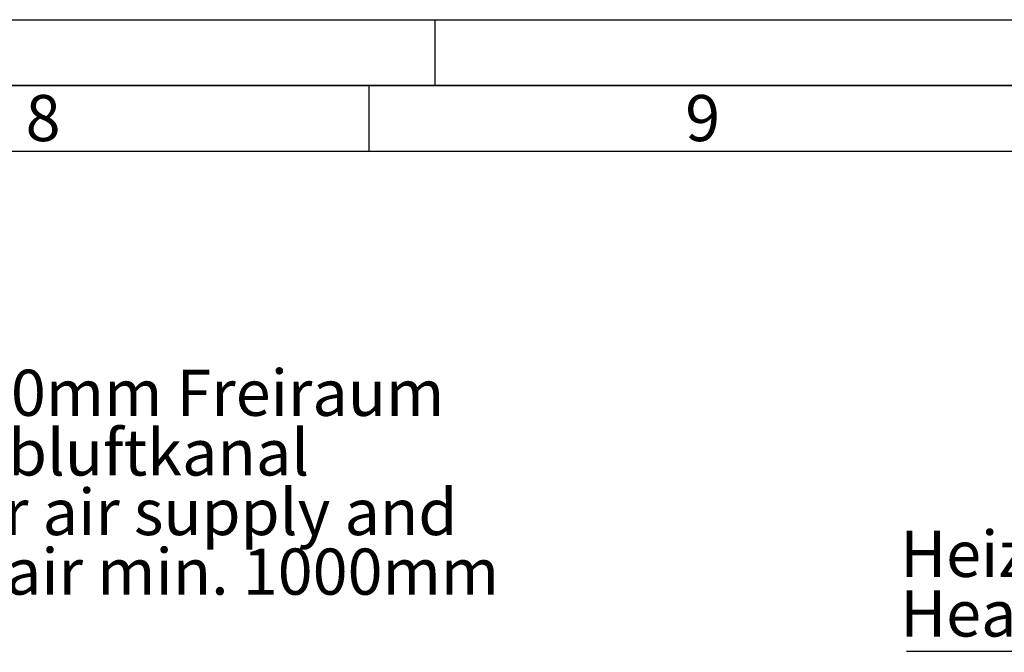
# Paper-space layout 'Blatt1' of a CAD drawing. Units: millimetres. Extents: x 0 to 14850, y 0 to 10500.
# Drawn here: x 9263 to 11130, y 9301 to 10500 of the extents above; entities that cross this region are included whole.
import ezdxf

# ---------------------------------------------------------------- set-up
doc = ezdxf.new("R2010")
doc.units = ezdxf.units.MM
doc.header["$LTSCALE"] = 25
for name, color, linetype in [('1', 7, 'Continuous'), ('61', 7, 'Continuous'), ('62', 7, 'Continuous')]:
    doc.layers.add(name, color=color, linetype=linetype)
doc.styles.add('SLDTEXTSTYLE0', font='TXT', dxfattribs={"width": 0.605})
doc.styles.add('SLDTEXTSTYLE1', font='TXT', dxfattribs={"width": 0.75})

# ---------------------------------------------------------------- blocks, each defined once
blk = doc.blocks.new('SW_NOTE_0_7')
at = {"layer": '1', "color": 0, "char_height": 87.5, "attachment_point": 1, "style": 'SLDTEXTSTYLE0'}
for s, insert in [('min. 1000mm Freiraum', (14.8, 214.7)), ('für Zu- Abluftkanal', (14.8, 101.6)), ('space for air supply and', (14.8, -11.4)), ('exhaust air min. 1000mm', (14.8, -124.4))]:
    blk.add_mtext(s, dxfattribs=dict(at, insert=insert))
blk = doc.blocks.new('SW_NOTE_0_10')
at = {"layer": '1', "color": 0}
blk.add_line((-1111.5, 0), (0, 0), dxfattribs=at)
at = {"layer": '1', "color": 0, "char_height": 87.5, "attachment_point": 1, "style": 'SLDTEXTSTYLE0'}
for s, insert in [('Heizkreis Rücklauf', (-1123.2, 228.2)), ('Heating circuit return', (-1123.2, 115.2))]:
    blk.add_mtext(s, dxfattribs=dict(at, insert=insert))

psp = doc.layouts.new('Blatt1')

# ---------------------------------------------------------------- linework, layer by layer
at = {"layer": '61'}
psp.add_line((0, 10500), (14850, 10500), dxfattribs=at)
at = {"layer": '61', "color": 7, "linetype": 'Continuous', "lineweight": 35}
psp.add_line((14725, 10375), (125, 10375), dxfattribs=at)
at = {"layer": '61', "color": 7, "linetype": 'Continuous'}
for p, q in [((9925, 10375), (9925, 10250)), ((14600, 10250), (250, 10250))]:
    psp.add_line(p, q, dxfattribs=at)
at = {"layer": '62', "color": 7, "linetype": 'Continuous'}
psp.add_line((10050, 10500), (10050, 10375), dxfattribs=at)

# ---------------------------------------------------------------- block references
at = {"layer": '1'}
for name, p in [('SW_NOTE_0_7', (8756.64, 9621.65)), ('SW_NOTE_0_10', (12055.77, 9302.67))]:
    psp.add_blockref(name, p, dxfattribs=at)

# ---------------------------------------------------------------- texts
at = {"layer": '62', "char_height": 87.5, "attachment_point": 2, "style": 'SLDTEXTSTYLE1'}
for s, insert in [('8', (9307.33, 10357.24)), ('9', (10557.92, 10357.24))]:
    psp.add_mtext(s, dxfattribs=dict(at, insert=insert))

doc.saveas('drawing.dxf')
